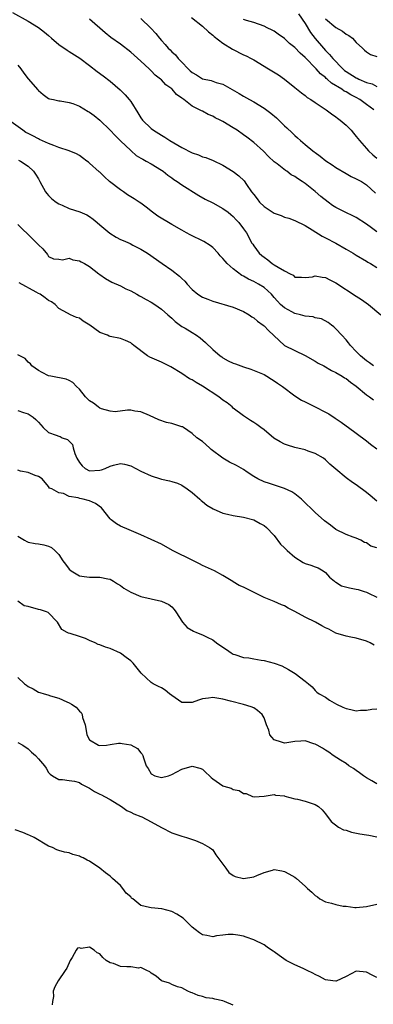
# Model space of a CAD drawing. Units: inches. Extents: x 2553000 to 2556000, y 1542000 to 1545000.
# Drawn here: x 2553561 to 2553630, y 1542098 to 1542291 of the extents above; entities that cross this region are included whole.
import ezdxf

# ---------------------------------------------------------------- set-up
doc = ezdxf.new("R2010")
doc.units = ezdxf.units.IN
doc.header["$MEASUREMENT"] = 0
doc.layers.add('LD25531542_2ft', color=140, linetype='Continuous')

msp = doc.modelspace()

# ---------------------------------------------------------------- linework, layer by layer
at = {"layer": 'LD25531542_2ft'}
for points, elevation in [([(2553559.99, 1542291.99), (2553563, 1542290.27), (2553565, 1542289.06), (2553566.18, 1542288.18), (2553567, 1542287.5), (2553567.55, 1542287), (2553569, 1542285.77), (2553570.61, 1542284.61), (2553571, 1542284.4), (2553573.09, 1542283.09), (2553575, 1542281.64), (2553576.49, 1542280.49), (2553577.64, 1542279.64), (2553579, 1542278.59), (2553580.92, 1542276.92), (2553581.93, 1542275.93), (2553582.69, 1542275), (2553583, 1542274.59), (2553584.41, 1542272.41), (2553585, 1542271.44), (2553585.32, 1542271), (2553587, 1542269.37), (2553587.48, 1542269), (2553589, 1542268.04), (2553589.65, 1542267.65), (2553590.64, 1542267), (2553593, 1542265.62), (2553595, 1542264.59), (2553596.21, 1542264.21), (2553597, 1542263.84), (2553597.67, 1542263.67), (2553599.1, 1542263.1), (2553601, 1542262.18), (2553602.98, 1542260.98), (2553604.1, 1542260.1), (2553605.12, 1542259.12), (2553605.59, 1542258.41), (2553606.59, 1542257), (2553607, 1542256.45), (2553607.64, 1542255.64), (2553608.13, 1542255), (2553609, 1542254.14), (2553611, 1542252.82), (2553612.35, 1542252.35), (2553613, 1542252.06), (2553613.84, 1542251.84), (2553615, 1542251.42), (2553617, 1542250.45), (2553618.41, 1542249.59), (2553620.34, 1542248.34), (2553621, 1542248.02), (2553623, 1542246.95), (2553625, 1542245.82), (2553626.4, 1542245), (2553627, 1542244.62), (2553629, 1542243.46), (2553629.27, 1542243.27), (2553629.75, 1542243), (2553631, 1542242.22)], 8046), ([(2553631, 1542249.16), (2553629.94, 1542249.94), (2553629, 1542250.7), (2553627, 1542251.97), (2553626.3, 1542252.3), (2553624.96, 1542252.96), (2553623, 1542253.96), (2553622.35, 1542254.35), (2553621.53, 1542255), (2553620.1, 1542256.1), (2553619, 1542257.05), (2553617, 1542258.61), (2553616.44, 1542259), (2553615.56, 1542259.56), (2553615, 1542260), (2553614.32, 1542260.32), (2553613.46, 1542261), (2553613.17, 1542261.17), (2553611.54, 1542262.46), (2553611, 1542262.86), (2553609.9, 1542263.9), (2553608.9, 1542264.9), (2553607, 1542266.59), (2553605.65, 1542267.65), (2553605, 1542268.13), (2553603.76, 1542269), (2553603, 1542269.49), (2553601, 1542270.7), (2553600.44, 1542271), (2553599.46, 1542271.46), (2553599, 1542271.75), (2553598.08, 1542272.08), (2553597, 1542272.71), (2553596.78, 1542272.78), (2553596.43, 1542273), (2553595, 1542273.71), (2553593.38, 1542275), (2553593.14, 1542275.14), (2553593, 1542275.28), (2553591.96, 1542275.96), (2553591.12, 1542277), (2553591, 1542277.11), (2553589.87, 1542277.87), (2553589, 1542278.83), (2553588.83, 1542279), (2553587.79, 1542279.79), (2553587, 1542280.61), (2553586.79, 1542280.79), (2553586.59, 1542281), (2553585, 1542282.48), (2553583.65, 1542283.65), (2553583, 1542284.26), (2553581, 1542285.78), (2553579.14, 1542287.14), (2553578.02, 1542288.02), (2553575, 1542290.66)], 8048), ([(2553585, 1542290.8), (2553586.95, 1542288.95), (2553587.92, 1542287.92), (2553588.62, 1542287), (2553589, 1542286.53), (2553589.74, 1542285.74), (2553590.34, 1542285), (2553590.68, 1542284.68), (2553591, 1542284.32), (2553591.74, 1542283.74), (2553592.29, 1542283), (2553593, 1542282.29), (2553594.18, 1542281), (2553594.63, 1542280.63), (2553595, 1542280.27), (2553595.85, 1542279.85), (2553597, 1542279.03), (2553598.71, 1542278.71), (2553599.65, 1542278.35), (2553601, 1542277.98), (2553604.17, 1542276.17), (2553605, 1542275.67), (2553606.19, 1542275), (2553607, 1542274.57), (2553609, 1542273.32), (2553610.33, 1542272.33), (2553611.41, 1542271.41), (2553613, 1542269.9), (2553613.48, 1542269.48), (2553614.5, 1542268.5), (2553615, 1542267.98), (2553615.54, 1542267.54), (2553616.12, 1542267), (2553617, 1542266.23), (2553618.53, 1542265), (2553618.81, 1542264.81), (2553619, 1542264.66), (2553619.97, 1542263.97), (2553621.06, 1542263.06), (2553622.26, 1542262.26), (2553623, 1542261.71), (2553625, 1542260.54), (2553625.98, 1542259.98), (2553627, 1542259.55), (2553627.33, 1542259.33), (2553628, 1542259), (2553629, 1542258.38), (2553630.72, 1542256.72)], 8050), ([(2553594.88, 1542291), (2553597, 1542289.29), (2553598.18, 1542288.19), (2553599, 1542287.58), (2553599.3, 1542287.3), (2553601, 1542286), (2553602.84, 1542284.84), (2553605, 1542283.75), (2553605.52, 1542283.52), (2553606.51, 1542283), (2553607, 1542282.73), (2553609.88, 1542281), (2553611.8, 1542279.8), (2553613, 1542278.97), (2553615, 1542277.38), (2553616.29, 1542276.29), (2553617, 1542275.8), (2553617.43, 1542275.43), (2553618.14, 1542275), (2553619, 1542274.4), (2553621.14, 1542273), (2553622.19, 1542272.19), (2553623, 1542271.63), (2553623.36, 1542271.36), (2553623.88, 1542271), (2553625, 1542269.99), (2553625.98, 1542269), (2553626.47, 1542268.47), (2553627, 1542267.82), (2553627.62, 1542267), (2553629, 1542265.46), (2553629.36, 1542265), (2553630.24, 1542264.24), (2553631, 1542263.53)], 8052), ([(2553630.44, 1542273), (2553629, 1542274.06), (2553627.69, 1542275), (2553627, 1542275.39), (2553625.91, 1542275.91), (2553625, 1542276.48), (2553624.65, 1542276.65), (2553624.15, 1542277), (2553622.19, 1542278.19), (2553621.31, 1542279), (2553621.13, 1542279.13), (2553621, 1542279.28), (2553620.03, 1542280.03), (2553619.16, 1542281), (2553617, 1542283.2), (2553616.03, 1542284.03), (2553615, 1542285.16), (2553613.97, 1542285.97), (2553613, 1542286.9), (2553611.78, 1542287.78), (2553611, 1542288.33), (2553610.56, 1542288.56), (2553609.62, 1542289), (2553609, 1542289.31), (2553607, 1542290.01), (2553605.56, 1542290.44), (2553605, 1542290.63)], 8054), ([(2553615.73, 1542291.73), (2553617, 1542289.82), (2553618.08, 1542288.08), (2553619, 1542286.91), (2553620.59, 1542285), (2553621, 1542284.55), (2553621.79, 1542283.79), (2553622.39, 1542283), (2553624.35, 1542281), (2553624.69, 1542280.69), (2553625, 1542280.47), (2553627, 1542279.22), (2553627.16, 1542279.16), (2553627.49, 1542279), (2553629, 1542278.34), (2553630.06, 1542278.06), (2553631, 1542277.56)], 8056), ([(2553621, 1542290.74), (2553623, 1542289.05), (2553624.33, 1542288.33), (2553625, 1542287.78), (2553625.52, 1542287.52), (2553626.23, 1542287), (2553627, 1542286.16), (2553628.18, 1542285), (2553628.61, 1542284.61), (2553629, 1542284.31), (2553629.78, 1542283.78), (2553631, 1542283.43)], 8058), ([(2553561, 1542281.73), (2553561.6, 1542281), (2553562.14, 1542280.14), (2553563, 1542279.04), (2553564.88, 1542276.88), (2553565, 1542276.74), (2553565.96, 1542275.96), (2553567, 1542275.23), (2553567.16, 1542275.16), (2553567.92, 1542275), (2553569, 1542274.73), (2553569.26, 1542274.74), (2553571, 1542274.44), (2553571.75, 1542274.25), (2553573, 1542273.73), (2553574.69, 1542272.69), (2553575, 1542272.57), (2553575.86, 1542271.86), (2553577, 1542270.98), (2553579, 1542269.03), (2553579.96, 1542267.96), (2553581, 1542266.93), (2553583, 1542265.07), (2553583.09, 1542265), (2553584.08, 1542264.08), (2553585, 1542263.58), (2553585.34, 1542263.34), (2553586.04, 1542263), (2553587, 1542262.44), (2553589, 1542261.21), (2553589.33, 1542261), (2553590.26, 1542260.26), (2553591, 1542259.74), (2553591.41, 1542259.41), (2553592.06, 1542259), (2553593, 1542258.34), (2553596.28, 1542256.28), (2553597.55, 1542255.55), (2553599, 1542254.83), (2553601, 1542253.74), (2553601.99, 1542253), (2553602.55, 1542252.55), (2553603, 1542252.16), (2553603.55, 1542251.55), (2553604.09, 1542251), (2553605, 1542249.75), (2553605.57, 1542249), (2553606.65, 1542247), (2553606.79, 1542246.79), (2553607, 1542246.43), (2553608.03, 1542245), (2553608.59, 1542244.59), (2553609, 1542244.22), (2553609.75, 1542243.75), (2553610.58, 1542243), (2553611, 1542242.76), (2553611.73, 1542242.27), (2553613, 1542241.56), (2553614.11, 1542241), (2553614.71, 1542240.71), (2553615, 1542240.35), (2553616.3, 1542240.31), (2553617, 1542240.24), (2553618.43, 1542240.43), (2553619, 1542240.62), (2553620.31, 1542240.31), (2553621, 1542240.28), (2553621.82, 1542239.82), (2553623, 1542239.26), (2553627, 1542236.61), (2553627.98, 1542235.98), (2553629.36, 1542235), (2553631.78, 1542233)], 8044), ([(2553630.38, 1542223), (2553629.59, 1542223.59), (2553629, 1542224), (2553627.82, 1542225), (2553627, 1542225.86), (2553625.85, 1542227), (2553625.5, 1542227.5), (2553625, 1542228.12), (2553624.15, 1542229), (2553623, 1542230.27), (2553622.62, 1542230.62), (2553622.15, 1542231), (2553621.49, 1542231.49), (2553620.18, 1542232.18), (2553619, 1542232.43), (2553618.58, 1542232.58), (2553617, 1542232.75), (2553616.1, 1542233), (2553615, 1542233.25), (2553614.41, 1542233.59), (2553613, 1542234.33), (2553612.24, 1542235), (2553611.63, 1542235.63), (2553611, 1542236.4), (2553610.7, 1542236.7), (2553610.43, 1542237), (2553609, 1542238.33), (2553607.93, 1542239), (2553607, 1542239.5), (2553605.97, 1542239.97), (2553605, 1542240.55), (2553604.68, 1542240.68), (2553603, 1542241.94), (2553601.82, 1542243), (2553601.43, 1542243.43), (2553601, 1542243.99), (2553600.48, 1542244.48), (2553600.04, 1542245), (2553599, 1542246.14), (2553598.51, 1542246.51), (2553597.29, 1542247.29), (2553594.59, 1542248.59), (2553593.87, 1542249), (2553593, 1542249.48), (2553591, 1542250.64), (2553588.27, 1542252.27), (2553587.28, 1542253), (2553586.02, 1542253.98), (2553585, 1542254.76), (2553584.66, 1542255), (2553583.65, 1542255.65), (2553582.41, 1542256.41), (2553581.58, 1542257), (2553581, 1542257.35), (2553578.9, 1542259), (2553577.89, 1542259.89), (2553577, 1542260.8), (2553576.88, 1542260.88), (2553575, 1542262.6), (2553574.76, 1542262.76), (2553574.47, 1542263), (2553573.63, 1542263.63), (2553573, 1542264.05), (2553572.41, 1542264.41), (2553570.99, 1542265), (2553569, 1542265.66), (2553567.99, 1542266.01), (2553567, 1542266.42), (2553565.22, 1542267.22), (2553565, 1542267.31), (2553563.9, 1542267.9), (2553563, 1542268.35), (2553562.59, 1542268.59), (2553561.99, 1542269), (2553559.23, 1542271)], 8042), ([(2553561.15, 1542263.15), (2553561.5, 1542263), (2553563, 1542261.99), (2553564.08, 1542261), (2553564.46, 1542260.46), (2553565, 1542259.55), (2553565.28, 1542259), (2553566.38, 1542257), (2553566.65, 1542256.65), (2553567, 1542256.28), (2553567.64, 1542255.64), (2553568.44, 1542255), (2553569, 1542254.62), (2553569.63, 1542254.37), (2553571, 1542253.76), (2553573.06, 1542253.06), (2553574.47, 1542252.47), (2553575, 1542252.15), (2553575.68, 1542251.68), (2553576.47, 1542251), (2553577, 1542250.58), (2553578.91, 1542248.91), (2553580.14, 1542248.14), (2553581, 1542247.71), (2553581.52, 1542247.52), (2553582.88, 1542246.88), (2553583.41, 1542246.59), (2553585, 1542245.8), (2553586.26, 1542245), (2553589.12, 1542243), (2553591, 1542241.72), (2553592.55, 1542240.55), (2553593, 1542240.05), (2553593.57, 1542239.57), (2553594, 1542239), (2553595, 1542237.91), (2553596.11, 1542237), (2553597, 1542236.43), (2553598.03, 1542236.03), (2553599, 1542235.63), (2553603, 1542234.49), (2553605, 1542233.66), (2553606.09, 1542233), (2553606.61, 1542232.61), (2553607, 1542232.4), (2553607.72, 1542231.72), (2553608.81, 1542231), (2553609, 1542230.85), (2553609.9, 1542229.9), (2553611.95, 1542227.95), (2553613.01, 1542227.01), (2553615, 1542226.01), (2553617, 1542225.05), (2553619, 1542223.92), (2553619.57, 1542223.57), (2553620.66, 1542223), (2553622.15, 1542222.15), (2553623, 1542221.75), (2553624.26, 1542221), (2553624.71, 1542220.71), (2553625, 1542220.55), (2553625.85, 1542219.85), (2553627, 1542219.05), (2553629, 1542217.4), (2553629.56, 1542217), (2553630.38, 1542216.38)], 8040), ([(2553561, 1542250.6), (2553563.84, 1542247.84), (2553564.73, 1542247), (2553565, 1542246.65), (2553565.89, 1542245.89), (2553566.79, 1542244.79), (2553567, 1542244.36), (2553567.92, 1542243.92), (2553569, 1542243.82), (2553569.7, 1542243.7), (2553571, 1542244.05), (2553571.71, 1542243.71), (2553573, 1542243.54), (2553573.34, 1542243.34), (2553574.01, 1542243), (2553575, 1542242.4), (2553576.81, 1542241), (2553577, 1542240.83), (2553578.08, 1542240.08), (2553579.35, 1542239.35), (2553581, 1542238.66), (2553582.06, 1542238.06), (2553583, 1542237.68), (2553584.21, 1542237), (2553584.72, 1542236.72), (2553585, 1542236.58), (2553586.01, 1542236.01), (2553587, 1542235.45), (2553587.7, 1542235), (2553589, 1542234.08), (2553590.25, 1542233), (2553590.63, 1542232.63), (2553591, 1542232.32), (2553591.66, 1542231.66), (2553593, 1542230.74), (2553593.6, 1542230.39), (2553595, 1542229.55), (2553595.86, 1542229), (2553596.52, 1542228.52), (2553597.59, 1542227.59), (2553599, 1542226.2), (2553600.43, 1542225), (2553600.76, 1542224.76), (2553601, 1542224.6), (2553602.02, 1542224.02), (2553603, 1542223.57), (2553603.41, 1542223.41), (2553605, 1542222.85), (2553606.4, 1542222.4), (2553609, 1542221.32), (2553609.58, 1542221), (2553610.45, 1542220.45), (2553611, 1542220.12), (2553611.65, 1542219.65), (2553612.58, 1542219), (2553615, 1542217.15), (2553616.3, 1542216.3), (2553617, 1542215.99), (2553617.65, 1542215.65), (2553619, 1542215.06), (2553621, 1542214.01), (2553621.64, 1542213.64), (2553622.85, 1542212.85), (2553624.04, 1542212.04), (2553625, 1542211.31), (2553625.46, 1542211), (2553627, 1542209.89), (2553629, 1542208.41), (2553629.77, 1542207.77), (2553631, 1542206.86)], 8038), ([(2553631, 1542196.6), (2553629.73, 1542197.73), (2553629, 1542198.34), (2553627, 1542199.84), (2553626.27, 1542200.27), (2553625, 1542201.17), (2553623, 1542202.85), (2553621.86, 1542203.86), (2553621, 1542204.7), (2553620.58, 1542205), (2553619, 1542205.94), (2553617.59, 1542206.41), (2553617, 1542206.63), (2553615, 1542207.08), (2553613.58, 1542207.58), (2553613, 1542207.75), (2553612.17, 1542208.17), (2553610.92, 1542208.92), (2553609, 1542210.54), (2553608.36, 1542211), (2553607.6, 1542211.6), (2553607, 1542211.98), (2553606.35, 1542212.35), (2553605.41, 1542213), (2553605, 1542213.26), (2553603, 1542214.78), (2553602.76, 1542215), (2553601.8, 1542215.8), (2553601, 1542216.36), (2553600.16, 1542217), (2553597, 1542219.06), (2553595.76, 1542219.76), (2553595, 1542220.3), (2553594.5, 1542220.5), (2553593, 1542221.52), (2553590.86, 1542222.86), (2553589.52, 1542223.52), (2553589, 1542223.73), (2553586.73, 1542224.73), (2553586.29, 1542225), (2553583.61, 1542227), (2553583.28, 1542227.28), (2553583, 1542227.5), (2553581.98, 1542227.98), (2553581, 1542228.37), (2553579, 1542228.78), (2553578.83, 1542228.83), (2553578.45, 1542229), (2553577, 1542229.56), (2553575.04, 1542231), (2553573.72, 1542231.72), (2553573, 1542232.31), (2553572.45, 1542232.45), (2553571.28, 1542233), (2553570.66, 1542233.34), (2553569, 1542234.2), (2553568.28, 1542235), (2553567.53, 1542235.53), (2553567, 1542235.77), (2553566.31, 1542236.31), (2553565.34, 1542237), (2553565, 1542237.17), (2553564.56, 1542237.44), (2553561.26, 1542239.26)], 8036), ([(2553631, 1542187.51), (2553629.81, 1542187.81), (2553629, 1542188.46), (2553628.57, 1542188.57), (2553627.88, 1542189), (2553627, 1542189.43), (2553626.38, 1542189.62), (2553625, 1542190.14), (2553623, 1542191.07), (2553621.95, 1542191.95), (2553620.79, 1542192.79), (2553619, 1542194.38), (2553618.37, 1542195), (2553617, 1542196.29), (2553616.66, 1542196.66), (2553616.31, 1542197), (2553615, 1542198.04), (2553614.41, 1542198.42), (2553613, 1542199.11), (2553610.07, 1542200.07), (2553609, 1542200.39), (2553607.79, 1542201), (2553607, 1542201.45), (2553605.72, 1542202.28), (2553605, 1542202.77), (2553603.61, 1542203.61), (2553602.26, 1542204.26), (2553601, 1542205.04), (2553598.72, 1542206.72), (2553598.35, 1542207), (2553597, 1542208.24), (2553595.92, 1542209), (2553595, 1542209.85), (2553593.28, 1542211), (2553593.1, 1542211.1), (2553593, 1542211.15), (2553591.59, 1542211.59), (2553591, 1542211.76), (2553589.98, 1542211.98), (2553588.47, 1542212.47), (2553586.68, 1542213.32), (2553585, 1542214.05), (2553583.79, 1542214.21), (2553583, 1542214.36), (2553582.39, 1542214.39), (2553579.95, 1542214.05), (2553579, 1542214.21), (2553577.33, 1542214.67), (2553577, 1542214.8), (2553576.69, 1542215), (2553575.74, 1542215.74), (2553575, 1542216.2), (2553574.57, 1542216.57), (2553574.18, 1542217), (2553573, 1542218.47), (2553572.43, 1542219), (2553571.75, 1542219.75), (2553571, 1542220.16), (2553570.4, 1542220.4), (2553567.41, 1542221), (2553567, 1542221.11), (2553565.72, 1542221.72), (2553565, 1542222.1), (2553563.72, 1542223), (2553563.44, 1542223.44), (2553563, 1542223.78), (2553562.45, 1542224.45), (2553561, 1542225.15)], 8034), ([(2553561, 1542214.31), (2553562.09, 1542213.91), (2553563, 1542213.64), (2553563.97, 1542213), (2553564.54, 1542212.54), (2553565, 1542212.01), (2553565.49, 1542211.49), (2553565.93, 1542211), (2553567, 1542210.05), (2553568.48, 1542209.52), (2553569, 1542209.29), (2553569.23, 1542209.23), (2553569.67, 1542209), (2553570.66, 1542208.66), (2553571, 1542208.3), (2553571.67, 1542207.67), (2553571.77, 1542207), (2553572.08, 1542205.92), (2553572.5, 1542205), (2553573, 1542204.14), (2553573.53, 1542203.53), (2553574.13, 1542203), (2553575, 1542202.55), (2553577, 1542202.66), (2553577.29, 1542202.71), (2553578.05, 1542203), (2553579, 1542203.46), (2553579.65, 1542203.65), (2553581, 1542203.99), (2553581.82, 1542203.82), (2553583, 1542203.54), (2553583.99, 1542203), (2553585, 1542202.48), (2553587, 1542201.55), (2553588.8, 1542201), (2553589, 1542200.92), (2553590.6, 1542200.6), (2553591, 1542200.43), (2553592.12, 1542200.12), (2553593, 1542199.74), (2553594.04, 1542199), (2553595, 1542198.29), (2553596.5, 1542197), (2553596.76, 1542196.76), (2553597, 1542196.58), (2553597.86, 1542195.86), (2553599.1, 1542195.11), (2553601, 1542194.27), (2553601.91, 1542194.09), (2553603, 1542193.84), (2553605, 1542193.49), (2553607, 1542192.96), (2553608.27, 1542192.27), (2553609, 1542191.89), (2553609.48, 1542191.48), (2553609.95, 1542191), (2553610.44, 1542190.44), (2553611, 1542189.89), (2553612.2, 1542188.2), (2553613, 1542187.53), (2553613.49, 1542187), (2553615, 1542185.72), (2553616.65, 1542184.65), (2553617, 1542184.47), (2553618.13, 1542184.13), (2553619, 1542183.78), (2553619.59, 1542183.59), (2553620.56, 1542183), (2553621, 1542182.69), (2553621.76, 1542181.76), (2553622.72, 1542181), (2553622.85, 1542180.85), (2553623, 1542180.79), (2553624.1, 1542180.1), (2553625.7, 1542179.7), (2553627, 1542179.44), (2553627.39, 1542179.39), (2553628.56, 1542179), (2553629, 1542178.84), (2553629.35, 1542178.65), (2553631, 1542177.87)], 8032), ([(2553630.5, 1542168.5), (2553629.69, 1542169), (2553629, 1542169.31), (2553627, 1542169.9), (2553625.9, 1542170.1), (2553625, 1542170.3), (2553623, 1542170.88), (2553621.61, 1542171.61), (2553621, 1542171.87), (2553620.27, 1542172.27), (2553619.04, 1542173), (2553617, 1542173.96), (2553615, 1542175.07), (2553613.72, 1542175.72), (2553613, 1542176.2), (2553612.4, 1542176.4), (2553611, 1542177.03), (2553609, 1542177.8), (2553605, 1542179.84), (2553604.18, 1542180.18), (2553603, 1542180.91), (2553602.93, 1542180.93), (2553601, 1542182.1), (2553599.35, 1542183), (2553597, 1542184.08), (2553596.41, 1542184.41), (2553595.25, 1542185), (2553591.16, 1542187), (2553589, 1542188.22), (2553585, 1542190.07), (2553582.7, 1542191), (2553581, 1542191.71), (2553580.22, 1542192.22), (2553579.2, 1542193), (2553579, 1542193.19), (2553577.32, 1542195.32), (2553576.17, 1542196.17), (2553575, 1542196.67), (2553574.72, 1542196.72), (2553573.76, 1542197), (2553573.11, 1542197.11), (2553572.73, 1542197.27), (2553571, 1542197.54), (2553569.88, 1542198.12), (2553569, 1542198.22), (2553567.6, 1542199), (2553567.18, 1542199.18), (2553567, 1542199.51), (2553565.77, 1542201), (2553565, 1542201.42), (2553564.39, 1542201.61), (2553563, 1542202.21), (2553561.55, 1542202.45), (2553561, 1542202.64)], 8030), ([(2553561, 1542189.81), (2553562.28, 1542189), (2553562.75, 1542188.75), (2553563, 1542188.65), (2553564.37, 1542188.37), (2553565, 1542188.28), (2553566.08, 1542188.08), (2553567, 1542187.82), (2553567.57, 1542187.57), (2553568.21, 1542187), (2553569, 1542186.21), (2553569.8, 1542185), (2553570.32, 1542184.32), (2553571, 1542183.34), (2553571.4, 1542183), (2553573, 1542182.06), (2553573.95, 1542181.95), (2553575, 1542181.76), (2553576.24, 1542181.76), (2553577, 1542181.8), (2553578.54, 1542181.46), (2553579, 1542181.38), (2553579.63, 1542181), (2553580.46, 1542180.46), (2553581, 1542180.15), (2553581.67, 1542179.67), (2553583, 1542178.83), (2553585, 1542178.02), (2553587, 1542177.56), (2553589, 1542177.13), (2553590.44, 1542176.44), (2553591, 1542176.01), (2553591.49, 1542175.49), (2553591.78, 1542175), (2553593.08, 1542173), (2553593.99, 1542171.99), (2553595.25, 1542171.25), (2553595.84, 1542171), (2553597, 1542170.54), (2553597.94, 1542170.06), (2553599, 1542169.57), (2553599.75, 1542169), (2553601, 1542168.12), (2553601.68, 1542167.68), (2553602.59, 1542167), (2553603, 1542166.77), (2553603.32, 1542166.68), (2553605, 1542166.14), (2553606.04, 1542166.04), (2553607, 1542165.86), (2553608.43, 1542165.57), (2553609, 1542165.53), (2553611, 1542165.01), (2553612.49, 1542164.49), (2553613.75, 1542163.75), (2553615.09, 1542163), (2553617, 1542161.46), (2553617.69, 1542161), (2553618.37, 1542160.37), (2553619, 1542159.67), (2553619.33, 1542159.33), (2553619.75, 1542159), (2553621, 1542158.37), (2553621.78, 1542157.78), (2553623.16, 1542157), (2553624.4, 1542156.4), (2553625, 1542156.14), (2553625.96, 1542155.96), (2553627, 1542155.7), (2553627.81, 1542155.81), (2553629, 1542155.83), (2553630.01, 1542156.01), (2553631, 1542156.1)], 8028), ([(2553631, 1542141.47), (2553630.01, 1542142.01), (2553629, 1542142.61), (2553628.42, 1542143), (2553627.59, 1542143.59), (2553627, 1542144.04), (2553626.44, 1542144.44), (2553625.57, 1542145), (2553625, 1542145.42), (2553623.92, 1542146.08), (2553622.48, 1542147), (2553621.64, 1542147.64), (2553621, 1542148.02), (2553620.43, 1542148.43), (2553619.35, 1542149), (2553619, 1542149.21), (2553618.71, 1542149.29), (2553617, 1542149.84), (2553616.2, 1542149.8), (2553615, 1542149.7), (2553613.43, 1542149.43), (2553613, 1542149.39), (2553612.39, 1542149.61), (2553611, 1542150.06), (2553610.54, 1542150.54), (2553610.12, 1542151), (2553609.92, 1542151.92), (2553609.5, 1542153), (2553609, 1542154.35), (2553608.65, 1542155), (2553607.74, 1542155.74), (2553607, 1542156.27), (2553606.48, 1542156.48), (2553605, 1542156.96), (2553602.44, 1542157.56), (2553601, 1542157.96), (2553599, 1542158.33), (2553598.19, 1542158.19), (2553597, 1542158.05), (2553596.21, 1542157.79), (2553595, 1542157.32), (2553593, 1542157.35), (2553591, 1542158.68), (2553590.59, 1542159), (2553589.72, 1542159.72), (2553589, 1542160.22), (2553588.43, 1542160.43), (2553587.36, 1542161), (2553587, 1542161.24), (2553585.05, 1542163.05), (2553583.51, 1542165), (2553583, 1542165.45), (2553582.12, 1542166.12), (2553581, 1542166.96), (2553579, 1542167.88), (2553578.12, 1542168.12), (2553577, 1542168.61), (2553576.68, 1542168.68), (2553576.1, 1542169), (2553575, 1542169.44), (2553574.2, 1542169.8), (2553573, 1542170.24), (2553571.18, 1542170.82), (2553570.88, 1542170.88), (2553570.64, 1542171), (2553569.55, 1542171.55), (2553568.76, 1542173), (2553566.89, 1542174.89), (2553566.61, 1542175), (2553565.42, 1542175.42), (2553565, 1542175.49), (2553563, 1542176.05), (2553562.22, 1542176.22), (2553561, 1542177.08)], 8026), ([(2553561, 1542162.23), (2553562.28, 1542161), (2553562.68, 1542160.68), (2553563, 1542160.47), (2553563.97, 1542159.97), (2553565, 1542159.37), (2553565.29, 1542159.29), (2553566.11, 1542159), (2553566.82, 1542158.82), (2553567.39, 1542158.61), (2553569, 1542158.15), (2553570.54, 1542157.46), (2553571, 1542157.27), (2553571.47, 1542157), (2553572.4, 1542156.4), (2553573, 1542155.66), (2553573.35, 1542155.35), (2553573.52, 1542155), (2553573.62, 1542154.38), (2553574.11, 1542153), (2553574.28, 1542152.28), (2553574.42, 1542151), (2553575, 1542150.03), (2553576.72, 1542149), (2553577, 1542148.91), (2553578.28, 1542149), (2553579, 1542149.1), (2553580.63, 1542149.37), (2553581, 1542149.4), (2553581.32, 1542149.32), (2553583, 1542149.06), (2553584.33, 1542148.33), (2553585, 1542147.48), (2553585.25, 1542147.25), (2553585.38, 1542147), (2553585.47, 1542146.53), (2553586.03, 1542145), (2553586.42, 1542144.42), (2553587, 1542143.38), (2553587.72, 1542143), (2553589, 1542142.67), (2553590.37, 1542143), (2553591, 1542143.27), (2553593, 1542144.34), (2553595, 1542144.93), (2553596.5, 1542144.5), (2553597, 1542144.29), (2553597.64, 1542143.64), (2553598.34, 1542143), (2553598.69, 1542142.69), (2553599, 1542142.46), (2553601, 1542141.06), (2553601.16, 1542141), (2553602.58, 1542140.58), (2553603, 1542140.35), (2553604.14, 1542140.14), (2553605, 1542139.58), (2553605.55, 1542139.55), (2553606.77, 1542139), (2553607.06, 1542138.94), (2553609.04, 1542139.04), (2553611, 1542139.37), (2553611.26, 1542139.26), (2553613, 1542139.12), (2553613.08, 1542139.08), (2553615, 1542138.53), (2553615.56, 1542138.44), (2553617, 1542138.06), (2553619, 1542137.43), (2553619.64, 1542137), (2553620.35, 1542136.35), (2553621, 1542135.62), (2553622.09, 1542134.09), (2553623.5, 1542133), (2553624.5, 1542132.5), (2553625, 1542132.39), (2553626.03, 1542132.03), (2553627.7, 1542131.7), (2553629, 1542131.47), (2553629.42, 1542131.42), (2553631, 1542131.1)], 8024), ([(2553561, 1542149.55), (2553561.95, 1542149), (2553563, 1542148.3), (2553563.66, 1542147.66), (2553564.43, 1542147), (2553565, 1542146.33), (2553566.18, 1542145), (2553566.52, 1542144.52), (2553567, 1542143.68), (2553567.32, 1542143.32), (2553567.73, 1542143), (2553569, 1542142.27), (2553569.73, 1542142.27), (2553571, 1542142.09), (2553572.03, 1542141.97), (2553573, 1542141.69), (2553573.38, 1542141.38), (2553574.22, 1542141), (2553574.74, 1542140.74), (2553575, 1542140.64), (2553575.95, 1542139.95), (2553577, 1542139.47), (2553577.29, 1542139.29), (2553577.87, 1542139), (2553579, 1542138.39), (2553581.19, 1542137), (2553582.27, 1542136.27), (2553583, 1542135.93), (2553583.6, 1542135.6), (2553585, 1542135.07), (2553585.16, 1542135), (2553587, 1542134.04), (2553589, 1542132.96), (2553591, 1542131.92), (2553593, 1542131.27), (2553593.89, 1542131), (2553595.62, 1542130.38), (2553597, 1542129.82), (2553598.37, 1542129), (2553598.74, 1542128.74), (2553599, 1542128.58), (2553599.62, 1542127.62), (2553601, 1542125.77), (2553601.56, 1542125), (2553602.16, 1542124.16), (2553603, 1542123.58), (2553603.38, 1542123.38), (2553605, 1542122.97), (2553607, 1542123.29), (2553607.57, 1542123.57), (2553609, 1542124.14), (2553610.63, 1542124.63), (2553611, 1542124.72), (2553612.45, 1542124.45), (2553613, 1542124.33), (2553613.87, 1542123.87), (2553615, 1542123.22), (2553615.31, 1542123), (2553617, 1542121.51), (2553617.5, 1542121), (2553618.32, 1542120.32), (2553619, 1542119.64), (2553619.41, 1542119.41), (2553619.87, 1542119), (2553621, 1542118.43), (2553622.19, 1542118.19), (2553623, 1542117.92), (2553624.42, 1542117.58), (2553625, 1542117.55), (2553626.7, 1542117.3), (2553627, 1542117.29), (2553629, 1542117.54), (2553631, 1542117.95)], 8022), ([(2553631, 1542103.67), (2553630.11, 1542104.11), (2553629, 1542104.72), (2553627, 1542104.89), (2553625, 1542103.85), (2553623.05, 1542102.95), (2553623, 1542102.94), (2553622.4, 1542103), (2553621, 1542103.2), (2553619.85, 1542103.85), (2553619, 1542104.25), (2553618.51, 1542104.51), (2553617.44, 1542105), (2553617, 1542105.24), (2553616.61, 1542105.39), (2553615, 1542106.15), (2553613.35, 1542107), (2553611.94, 1542107.94), (2553611, 1542108.64), (2553610.77, 1542108.77), (2553610.47, 1542109), (2553609.61, 1542109.61), (2553609, 1542110.01), (2553607, 1542111.03), (2553605.51, 1542111.51), (2553605, 1542111.71), (2553603.92, 1542111.92), (2553603, 1542112.08), (2553602.04, 1542112.04), (2553601, 1542111.89), (2553599.76, 1542111.76), (2553599, 1542111.6), (2553597.87, 1542111.87), (2553597, 1542112.01), (2553596.4, 1542112.4), (2553595.55, 1542113), (2553595, 1542113.46), (2553593.22, 1542115.22), (2553592, 1542116), (2553591, 1542116.52), (2553589.07, 1542117.07), (2553587, 1542117.23), (2553586.65, 1542117.35), (2553585, 1542117.72), (2553583.42, 1542119), (2553583.17, 1542119.17), (2553583, 1542119.38), (2553582.14, 1542120.14), (2553581.5, 1542121), (2553581, 1542121.61), (2553579.44, 1542123), (2553579, 1542123.46), (2553578.07, 1542124.07), (2553577, 1542125.02), (2553575, 1542126.36), (2553574.53, 1542126.53), (2553573.72, 1542127), (2553573.23, 1542127.23), (2553573, 1542127.36), (2553571.69, 1542127.69), (2553571, 1542128), (2553570.09, 1542128.09), (2553569, 1542128.47), (2553568.57, 1542128.57), (2553567.75, 1542129), (2553567, 1542129.29), (2553564.18, 1542131), (2553563.37, 1542131.37), (2553563, 1542131.5), (2553561.97, 1542131.97), (2553560.49, 1542132.49)], 8020), ([(2553603, 1542098.27), (2553601.32, 1542099), (2553601, 1542099.11), (2553599.42, 1542099.42), (2553599, 1542099.54), (2553597.72, 1542099.72), (2553597, 1542099.97), (2553596.13, 1542100.13), (2553595, 1542100.65), (2553594.74, 1542100.74), (2553594.14, 1542101), (2553593, 1542101.62), (2553592.15, 1542101.85), (2553591, 1542102.32), (2553590.55, 1542102.55), (2553589, 1542103), (2553587.94, 1542103.94), (2553587, 1542104.52), (2553586.74, 1542104.74), (2553586.17, 1542105), (2553585, 1542105.58), (2553584.5, 1542105.5), (2553583, 1542105.71), (2553582.27, 1542105.73), (2553581, 1542105.82), (2553579.62, 1542106.38), (2553579, 1542106.51), (2553578.24, 1542107), (2553577.57, 1542107.57), (2553577, 1542108.28), (2553576.46, 1542108.46), (2553575.88, 1542109), (2553575, 1542109.55), (2553573.33, 1542109.33), (2553573, 1542109.43), (2553572.64, 1542109.36), (2553572.39, 1542109), (2553571.59, 1542107.59), (2553571.19, 1542107), (2553570.52, 1542105.48), (2553570.23, 1542105), (2553568.87, 1542103), (2553568.18, 1542101.82), (2553567.9, 1542101), (2553567.94, 1542099.94), (2553567.73, 1542099), (2553567.69, 1542098.31)], 8018)]:
    msp.add_lwpolyline(points, dxfattribs=dict(at, elevation=elevation))

doc.saveas('drawing.dxf')
